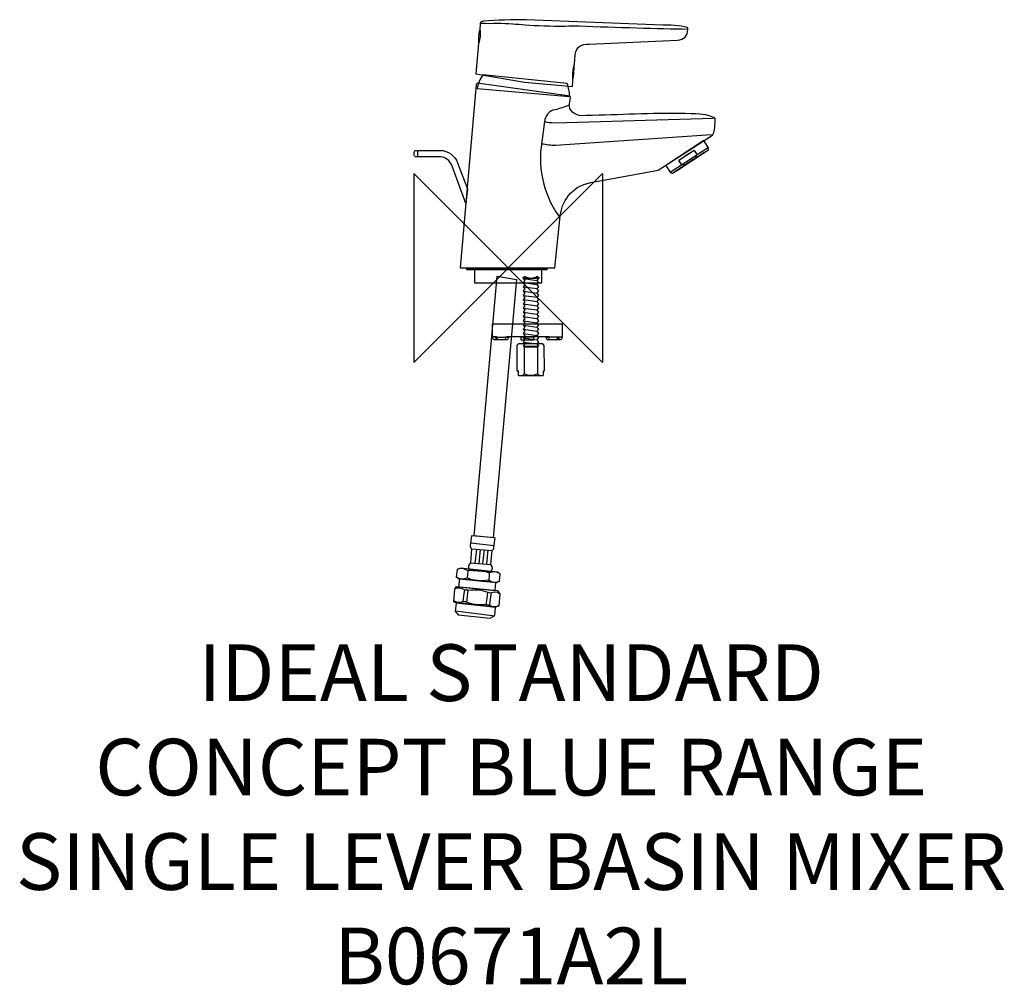
# Model space of a CAD drawing. Units: millimetres. Extents: x -259 to 263, y -380 to 131.
import ezdxf

# ---------------------------------------------------------------- set-up
doc = ezdxf.new("R2010")
doc.units = ezdxf.units.MM
doc.header["$LTSCALE"] = 54.820741
for name, color, linetype in [('DETAIL', 2, 'CONTINUOUS'), ('Origin', 6, 'CONTINUOUS'), ('Text', 7, 'CONTINUOUS')]:
    doc.layers.add(name, color=color, linetype=linetype)
doc.styles.add('Fastrack', font='simplex.shx')

# ---------------------------------------------------------------- blocks, each defined once
blk = doc.blocks.new('ZPO')
at = {"layer": 'Origin'}
blk.add_lwpolyline([(-50, 50), (-50, -50), (50, 50), (50, -50)], close=True, dxfattribs=at)

msp = doc.modelspace()

# ---------------------------------------------------------------- linework, layer by layer
at = {"layer": 'DETAIL'}
for points in [[(34.77, 106.5), (34.22, 100.19)], [(106, 63.76), (85.76, 50.62)], [(-48.01, 62.31), (-48.01, 59.1)], [(88.85, 51.48), (103.88, 61.34), (104.21, 61.1), (89.13, 51.32), (88.85, 51.48), (88.85, 51.48)], [(98.47, 62.2), (90.45, 56.89)], [(-21.91, -0.05), (20.52, -0.05), (20.52, -1.02), (-21.91, -1.02), (-21.91, -0.05), (-21.91, -0.05)], [(-7.96, -142.89), (-18.05, -141.91), (-5.8, -4.34), (4.43, -6.16), (-7.96, -142.89), (-7.96, -142.89)], [(-17.9, -7.83), (17.9, -7.83), (17.9, -1.02), (-17.9, -1.02), (-17.9, -7.83), (-17.9, -7.83)], [(8.02, -5.55), (15.3, -6.57)], [(8.02, -7.74), (15.3, -8.76)], [(8.02, -9.93), (15.3, -10.95)], [(16.13, -41.39), (15.49, -42.01), (8.69, -42.01), (8.04, -41.39), (8.95, -40.27), (8.04, -39.15), (8.95, -38.03), (8.04, -36.9), (8.95, -35.78), (8.04, -34.66), (8.95, -33.54), (8.04, -32.41), (8.95, -31.29), (8.04, -30.17), (8.95, -29.04), (8.04, -27.92), (8.95, -26.8), (8.04, -25.68), (8.95, -24.55), (8.04, -23.43), (8.95, -22.31), (8.04, -21.19), (8.95, -20.11), (8.04, -18.94), (8.95, -17.87), (8.04, -16.69), (8.95, -15.62), (8.04, -14.45), (8.95, -13.38), (8.04, -12.2), (8.95, -11.13), (8.04, -9.96), (8.95, -8.88), (8.04, -7.71), (8.95, -6.64), (8.04, -5.46), (16.13, -5.46), (15.27, -6.59), (16.13, -7.71), (15.27, -8.83), (16.13, -9.96), (15.27, -11.08), (16.13, -12.2), (15.27, -13.33), (16.13, -14.45), (15.27, -15.57), (16.13, -16.69), (15.27, -17.82), (16.13, -18.94), (15.27, -20.06), (16.13, -21.19), (15.27, -22.31), (16.13, -23.43), (15.27, -24.55), (16.13, -25.68), (15.27, -26.8), (16.13, -27.92), (15.27, -29.04), (16.13, -30.17), (15.27, -31.29), (16.13, -32.41), (15.27, -33.54), (16.13, -34.66), (15.27, -35.78), (16.13, -36.9), (15.27, -38.03), (16.13, -39.15), (15.27, -40.27), (16.13, -41.39), (16.13, -41.39)], [(8.08, -12.38), (15.35, -13.4)], [(8.13, -14.52), (15.4, -15.54)], [(8.02, -19), (15.3, -20.02)], [(8.08, -16.76), (15.35, -17.78)], [(7.92, -23.48), (15.2, -24.5)], [(7.97, -21.24), (15.25, -22.26)], [(7.97, -25.73), (15.25, -26.74)], [(8.08, -27.97), (15.35, -28.99)], [(8.13, -30.26), (15.4, -31.28)], [(-7.19, -36.47), (-7.19, -36.68), (-1.45, -36.68)], [(-5.99, -36.47), (-5.99, -36.68)], [(13.6, -36.47), (6.66, -36.47), (6.66, -38.03), (13.6, -38.03), (13.6, -36.47), (13.6, -36.47)], [(8.13, -32.5), (15.4, -33.52)], [(8.13, -34.75), (15.4, -35.76)], [(27.48, -36.47), (27.48, -36.68), (21.73, -36.68)], [(26.27, -36.47), (26.27, -36.68)], [(-5.9, -36.99), (-6.14, -36.99), (-6.84, -38.04)], [(-6.14, -36.68), (-6.14, -36.99)], [(19.12, -41.03), (18.39, -40.23), (5.39, -40.23), (4.66, -41.03), (4.66, -54.44), (5.29, -54.43), (5.3, -56.74), (5.5, -57), (18.46, -57), (18.71, -56.55), (18.73, -54.44), (19.25, -54.44), (19.12, -41.03), (19.12, -41.03)], [(13.6, -36.68), (6.67, -36.68)], [(8.13, -36.99), (15.4, -38.01)], [(8.13, -39.23), (15.4, -40.25)], [(8.13, -41.41), (16.06, -41.41)], [(26.18, -36.99), (26.43, -36.99), (27.13, -38.04)], [(26.43, -36.68), (26.43, -36.99)], [(8.49, -41.73), (8.49, -56.06)], [(15.48, -41.73), (15.48, -56.08)], [(-19.82, -145.62), (-7.41, -146.96)], [(-19.37, -148.75), (-8.31, -149.64)], [(-16.84, -149.09), (-17.61, -156.47)], [(-14.79, -149.15), (-15.56, -156.53)], [(-12.74, -149.21), (-13.52, -156.59)], [(-10.69, -149.28), (-11.46, -156.66)], [(-20.03, -156.23), (-9.16, -157.12)], [(-5.64, -161.02), (-25.32, -159), (-27.05, -159.66), (-27.45, -163.52), (-25.89, -164.64), (-6.22, -166.65), (-4.63, -165.8), (-4.26, -162.15), (-5.64, -161.02), (-5.64, -161.02)], [(-21.3, -160.49), (-21.74, -164.18)], [(-6.45, -166.6), (-25.79, -164.61), (-26.22, -168.86), (-6.89, -170.85), (-6.45, -166.6), (-6.45, -166.6)], [(-9.97, -161.85), (-10.27, -165.89)], [(-27.3, -168.68), (-5.57, -170.86), (-4.36, -172.72), (-5, -178.8), (-6.48, -179.71), (-28, -177.24), (-28.84, -176.73), (-28.17, -170.09), (-27.3, -168.68), (-27.3, -168.68)], [(-23.17, -170.29), (-23.6, -173.54), (-24.04, -176.78)], [(-21.27, -170.63), (-21.7, -173.88), (-22.14, -177.13)], [(-10.94, -171.74), (-11.37, -174.99), (-11.8, -178.24)], [(-9.04, -172.08), (-9.47, -175.33), (-9.9, -178.58)], [(-6.64, -179.79), (-27.61, -177.52), (-28.05, -181.78), (-26.54, -183.66), (-9.48, -185.5), (-7.08, -184.04), (-6.64, -179.79), (-6.64, -179.79)], [(-27.91, -181.62), (-7.03, -184.17)]]:
    msp.add_lwpolyline(points, dxfattribs=at)
for points, knots in [([(34.03, 96.16), (34.03, 96.16), (8.73, 98.44), (8.73, 98.44), (8.73, 98.44), (-17.14, 102.71), (-17.14, 102.71), (-17.14, 102.71), (-15.69, 118.82), (-15.69, 118.82), (-15.67, 121.37), (-15.76, 123.71), (-15.04, 126.15), (-15.04, 126.15), (-14.74, 129.49), (-14.74, 129.49), (-14.71, 130.27), (-14.14, 130.64), (-13.02, 130.6), (-5.99, 131.28), (2.05, 131.45), (9.59, 131.42), (9.59, 131.42), (81.97, 128.61), (81.97, 128.61), (84.47, 128.75), (91.8, 128.03), (94.3, 127.56), (95.28, 127.39), (95.08, 126.82), (95.08, 126.35), (95.03, 122.64), (93.15, 120.97), (89.74, 120.62), (89.74, 120.62), (42.91, 118.57), (42.91, 118.57), (38.75, 118.39), (36.35, 117.42), (35.44, 113.02), (35.44, 113.02), (35.05, 107.85), (35.05, 107.85), (34.32, 105.02), (34.02, 102.04), (34.31, 98.88), (34.31, 98.88), (34.03, 96.16), (34.03, 96.16), (34.03, 96.16), (34.03, 96.16), (34.03, 96.16)], [0, 0, 0, 0, 1, 1, 1, 2, 2, 2, 3, 3, 3, 4, 4, 4, 5, 5, 5, 6, 6, 6, 7, 7, 7, 8, 8, 8, 9, 9, 9, 10, 10, 10, 11, 11, 11, 12, 12, 12, 13, 13, 13, 14, 14, 14, 15, 15, 15, 16, 16, 16, 17, 17, 17, 17]), ([(-14.64, 129.59), (-7.74, 129.35), (-3.28, 129.82), (2.53, 129.22), (3.75, 129.1), (7.48, 128.93), (8.81, 128.81), (15.2, 128.23), (22.76, 128.04), (30.18, 128.08), (32.69, 128.09), (35.19, 128.3), (37.62, 128.19), (57.26, 127.36), (79.74, 126.76), (95.23, 126.5)], [0, 0, 0, 0, 1, 1, 1, 2, 2, 2, 3, 3, 3, 4, 4, 4, 5, 5, 5, 5]), ([(32.44, 90.79), (32.44, 90.79), (-16.33, 94.97), (-16.33, 94.97), (-15.91, 97.6), (-14.96, 100.02), (-13.49, 102.23), (-13.49, 102.23), (31.26, 97.66), (31.26, 97.66), (32, 95.54), (32.55, 93.33), (32.44, 90.79), (32.44, 90.79), (32.44, 90.79), (32.44, 90.79)], [0, 0, 0, 0, 1, 1, 1, 2, 2, 2, 3, 3, 3, 4, 4, 4, 5, 5, 5, 5]), ([(24.8, 0), (24.8, 0), (-25.4, 0), (-25.4, 0), (-25.4, 0), (-16.87, 97.2), (-16.87, 97.2), (-16.87, 97.2), (-16.49, 97.85), (-16.49, 97.85), (-16.49, 97.85), (32.85, 90.95), (32.85, 90.95), (32.85, 90.95), (33.02, 90.06), (33.02, 90.06), (33.02, 90.06), (32.45, 86.93), (32.45, 86.93), (32.06, 85.53), (32.95, 81.34), (38.33, 80.58), (55.39, 80.89), (72.72, 81.97), (89.76, 81.74), (101.95, 81.58), (102.45, 81.89), (108.36, 79.89), (109.44, 79.53), (109.64, 79.32), (109.61, 78.67), (109.38, 73.71), (109.28, 72.11), (108.27, 70.25), (108.27, 70.25), (79.46, 51.73), (79.46, 51.73), (79.46, 51.73), (43.83, 45.16), (43.83, 45.16), (33.27, 43.62), (28.1, 34.26), (27.56, 27.44), (27.56, 27.44), (24.8, 0), (24.8, 0), (24.8, 0), (24.8, 0), (24.8, 0)], [0, 0, 0, 0, 1, 1, 1, 2, 2, 2, 3, 3, 3, 4, 4, 4, 5, 5, 5, 6, 6, 6, 7, 7, 7, 8, 8, 8, 9, 9, 9, 10, 10, 10, 11, 11, 11, 12, 12, 12, 13, 13, 13, 14, 14, 14, 15, 15, 15, 16, 16, 16, 16]), ([(32.31, 86.21), (29.84, 85.38), (27.29, 84.24), (24.9, 83.72), (21.68, 83.41), (19.34, 80.13), (19.29, 77.53), (19.29, 77.53), (17.69, 65.5), (17.69, 65.5), (15.86, 56.08), (17.61, 39.93), (26.98, 27.32)], [0, 0, 0, 0, 1, 1, 1, 2, 2, 2, 3, 3, 3, 4, 4, 4, 4]), ([(19.15, 77.66), (21.15, 76.98), (22.17, 77.03), (24.93, 76.92), (24.93, 76.92), (108.65, 79.22), (108.65, 79.22)], [0, 0, 0, 0, 1, 1, 1, 2, 2, 2, 2]), ([(107.65, 70.53), (107.65, 70.53), (25.14, 64.92), (25.14, 64.92), (22.67, 64.75), (20.22, 65.35), (17.75, 65.56)], [0, 0, 0, 0, 1, 1, 1, 2, 2, 2, 2]), ([(83.53, 54.25), (83.53, 54.25), (103.55, 67.45), (103.55, 67.45), (103.55, 67.45), (106, 63.68), (106, 63.68), (106, 63.6), (106.14, 62.77), (106.12, 62.61), (106.12, 62.61), (86.96, 50.21), (86.96, 50.21), (86.76, 50.07), (85.92, 50.49), (85.79, 50.71), (85.79, 50.71), (83.53, 54.25), (83.53, 54.25), (83.53, 54.25), (83.53, 54.25), (83.53, 54.25)], [0, 0, 0, 0, 1, 1, 1, 2, 2, 2, 3, 3, 3, 4, 4, 4, 5, 5, 5, 6, 6, 6, 7, 7, 7, 7]), ([(-22.48, 34.17), (-22.48, 34.17), (-21.52, 41.86), (-21.52, 41.86), (-21.52, 41.86), (-26.76, 55.65), (-26.76, 55.65), (-28.18, 59.35), (-31.93, 62.25), (-35.79, 62.25), (-35.79, 62.25), (-48.59, 62.25), (-48.59, 62.25), (-49.09, 62.25), (-49.74, 61.78), (-49.74, 61.29), (-49.74, 61.29), (-49.74, 59.8), (-49.74, 59.8), (-49.74, 59.3), (-49.15, 58.79), (-48.65, 58.79), (-48.65, 58.79), (-35.72, 58.79), (-35.72, 58.79), (-33.3, 58.79), (-30.74, 56.7), (-29.9, 54.43), (-29.9, 54.43), (-22.48, 34.17), (-22.48, 34.17), (-22.48, 34.17), (-22.48, 34.17), (-22.48, 34.17)], [0, 0, 0, 0, 1, 1, 1, 2, 2, 2, 3, 3, 3, 4, 4, 4, 5, 5, 5, 6, 6, 6, 7, 7, 7, 8, 8, 8, 9, 9, 9, 10, 10, 10, 11, 11, 11, 11]), ([(98.47, 62.25), (95.58, 60.67), (92.87, 58.9), (90.35, 56.94), (90.35, 56.94), (91.88, 54.64), (91.88, 54.64), (92.25, 54.64), (93.08, 54.54), (93.64, 54.68), (95.22, 55.6), (97.15, 56.76), (99.01, 58.18), (99.5, 58.54), (99.77, 59.43), (100, 59.9), (100, 59.9), (98.47, 62.25), (98.47, 62.25), (98.47, 62.25), (98.47, 62.25), (98.47, 62.25)], [0, 0, 0, 0, 1, 1, 1, 2, 2, 2, 3, 3, 3, 4, 4, 4, 5, 5, 5, 6, 6, 6, 7, 7, 7, 7]), ([(16.68, -5.48), (16.28, -5.24), (15.91, -4.95), (15.59, -4.62), (13.27, -5.85), (10.94, -5.77), (8.61, -4.62), (8.35, -4.96), (7.96, -5.23), (7.52, -5.48)], [0, 0, 0, 0, 1, 1, 1, 2, 2, 2, 3, 3, 3, 3]), ([(10.14, -36.47), (10.14, -36.47), (20.92, -36.47), (20.92, -36.47), (20.92, -36.47), (20.92, -36.68), (20.92, -36.68), (20.92, -36.68), (20.11, -36.68), (20.11, -36.68), (20.11, -36.68), (20.11, -36.98), (20.11, -36.98), (20.11, -36.98), (20.66, -38.05), (20.66, -38.05), (20.66, -38.05), (25.5, -38.04), (25.5, -38.04), (25.63, -38.03), (25.74, -37.98), (25.82, -37.88), (25.82, -37.88), (25.92, -38.05), (25.92, -38.05), (25.92, -38.05), (27.58, -38.05), (27.58, -38.05), (28.12, -38.05), (28.52, -37.46), (28.52, -36.55), (28.52, -36.55), (28.54, -29.63), (28.54, -29.63), (28.54, -29.63), (10.14, -29.63), (10.14, -29.63), (10.14, -29.63), (-8.25, -29.63), (-8.25, -29.63), (-8.25, -29.63), (-8.24, -36.55), (-8.24, -36.55), (-8.24, -37.46), (-7.84, -38.05), (-7.3, -38.05), (-7.3, -38.05), (-5.64, -38.05), (-5.64, -38.05), (-5.64, -38.05), (-5.54, -37.88), (-5.54, -37.88), (-5.45, -37.98), (-5.35, -38.03), (-5.22, -38.04), (-5.22, -38.04), (-0.37, -38.05), (-0.37, -38.05), (-0.37, -38.05), (0.18, -36.98), (0.18, -36.98), (0.18, -36.98), (0.18, -36.68), (0.18, -36.68), (0.18, -36.68), (-0.64, -36.68), (-0.64, -36.68), (-0.64, -36.68), (-0.64, -36.47), (-0.64, -36.47), (-0.64, -36.47), (10.14, -36.47), (10.14, -36.47), (10.14, -36.47), (10.14, -36.47), (10.14, -36.47)], [0, 0, 0, 0, 1, 1, 1, 2, 2, 2, 3, 3, 3, 4, 4, 4, 5, 5, 5, 6, 6, 6, 7, 7, 7, 8, 8, 8, 9, 9, 9, 10, 10, 10, 11, 11, 11, 12, 12, 12, 13, 13, 13, 14, 14, 14, 15, 15, 15, 16, 16, 16, 17, 17, 17, 18, 18, 18, 19, 19, 19, 20, 20, 20, 21, 21, 21, 22, 22, 22, 23, 23, 23, 24, 24, 24, 25, 25, 25, 25]), ([(-5.17, -38.04), (-5.63, -38.01), (-5.87, -37.51), (-5.91, -36.77), (-5.91, -36.77), (-5.91, -36.47), (-5.91, -36.47), (-5.91, -36.47), (-8.24, -36.47), (-8.24, -36.47)], [0, 0, 0, 0, 1, 1, 1, 2, 2, 2, 3, 3, 3, 3]), ([(-0.76, -38.04), (-0.96, -38.04), (-1.14, -37.84), (-1.26, -37.61), (-1.38, -37.38), (-1.44, -37.07), (-1.45, -36.68), (-1.45, -36.68), (-1.45, -36.47), (-1.45, -36.47), (-1.45, -36.47), (-0.64, -36.47), (-0.64, -36.47)], [0, 0, 0, 0, 1, 1, 1, 2, 2, 2, 3, 3, 3, 4, 4, 4, 4]), ([(21.05, -38.04), (21.25, -38.04), (21.43, -37.84), (21.54, -37.61), (21.66, -37.38), (21.72, -37.07), (21.74, -36.68), (21.74, -36.68), (21.74, -36.47), (21.74, -36.47), (21.74, -36.47), (20.92, -36.47), (20.92, -36.47)], [0, 0, 0, 0, 1, 1, 1, 2, 2, 2, 3, 3, 3, 4, 4, 4, 4]), ([(25.45, -38.04), (25.92, -38.01), (26.16, -37.51), (26.19, -36.77), (26.19, -36.77), (26.19, -36.47), (26.19, -36.47), (26.19, -36.47), (28.52, -36.47), (28.52, -36.47)], [0, 0, 0, 0, 1, 1, 1, 2, 2, 2, 3, 3, 3, 3]), ([(16.61, -56.97), (16.24, -56.86), (15.93, -56.46), (15.5, -56.09), (13.17, -57.26), (10.77, -57.26), (8.44, -56.09), (8.3, -56.39), (7.85, -56.69), (7.35, -56.99)], [0, 0, 0, 0, 1, 1, 1, 2, 2, 2, 3, 3, 3, 3]), ([(-19.33, -141.88), (-19.33, -141.88), (-6.8, -142.92), (-6.8, -142.92), (-6.8, -142.92), (-7.51, -147.89), (-7.51, -147.89), (-7.64, -148.71), (-7.96, -149.28), (-8.46, -149.58), (-8.46, -149.58), (-9.1, -156.99), (-9.1, -156.99), (-8.06, -158.44), (-8.09, -159.75), (-9.19, -160.91), (-9.19, -160.91), (-20.58, -160.1), (-20.58, -160.1), (-21.29, -158.7), (-21.1, -157.37), (-20.03, -156.1), (-20.03, -156.1), (-19.39, -148.76), (-19.39, -148.76), (-19.96, -148.15), (-20.18, -147.54), (-20.04, -146.92), (-20.04, -146.92), (-19.33, -141.88), (-19.33, -141.88), (-19.33, -141.88), (-19.33, -141.88), (-19.33, -141.88)], [0, 0, 0, 0, 1, 1, 1, 2, 2, 2, 3, 3, 3, 4, 4, 4, 5, 5, 5, 6, 6, 6, 7, 7, 7, 8, 8, 8, 9, 9, 9, 10, 10, 10, 11, 11, 11, 11]), ([(-4.26, -162.15), (-6.02, -160.5), (-7.96, -160.7), (-9.98, -161.56), (-13.67, -159.99), (-17.48, -159.63), (-21.41, -160.39), (-23.19, -159.14), (-25.06, -158.64), (-27.1, -159.81)], [0, 0, 0, 0, 1, 1, 1, 2, 2, 2, 3, 3, 3, 3]), ([(-4.64, -165.89), (-6.7, -167.15), (-8.57, -166.56), (-10.37, -165.3), (-14.3, -166.1), (-18.1, -165.67), (-21.79, -164.13), (-23.8, -165), (-25.72, -165.11), (-27.48, -163.55)], [0, 0, 0, 0, 1, 1, 1, 2, 2, 2, 3, 3, 3, 3]), ([(-28.2, -169.81), (-26.52, -169.14), (-24.87, -169.3), (-23.26, -170.29), (-22.51, -170.4), (-21.76, -170.51), (-21.01, -170.61), (-17.3, -170.06), (-13.93, -170.54), (-10.76, -171.72), (-10.24, -171.85), (-9.73, -171.97), (-9.21, -172.1), (-7.42, -171.34), (-5.71, -171.26), (-4.18, -172.67)], [0, 0, 0, 0, 1, 1, 1, 2, 2, 2, 3, 3, 3, 4, 4, 4, 5, 5, 5, 5]), ([(-4.98, -179.12), (-6.66, -179.78), (-8.31, -179.6), (-9.91, -178.59), (-10.66, -178.48), (-11.41, -178.37), (-12.16, -178.26), (-15.87, -178.77), (-19.17, -178.07), (-22.33, -176.87), (-22.84, -176.74), (-23.42, -176.88), (-23.95, -176.66), (-25.74, -177.4), (-27.45, -177.47), (-28.97, -176.05)], [0, 0, 0, 0, 1, 1, 1, 2, 2, 2, 3, 3, 3, 4, 4, 4, 5, 5, 5, 5])]:
    msp.add_open_spline(points, degree=3, knots=knots, dxfattribs=at)
for points in [[(-14.95, 126.26), (-14.59, 123.75), (-14.89, 121.3), (-15.65, 118.89)], [(34.24, 99.68), (34.76, 102.09), (34.97, 104.56), (34.87, 107.09)]]:
    msp.add_open_spline(points, degree=3, dxfattribs=at)

# ---------------------------------------------------------------- block references
at = {"layer": 'Origin'}
msp.add_blockref('ZPO', (0, 0), dxfattribs=at)

# ---------------------------------------------------------------- texts
at = {"layer": 'Text', "insert": (1.62, -199.32), "char_height": 30, "width": 2237.2895, "attachment_point": 2, "style": 'Fastrack'}
msp.add_mtext('IDEAL STANDARD\\PCONCEPT BLUE RANGE\\PSINGLE LEVER BASIN MIXER\\PB0671A2L', dxfattribs=at)

doc.saveas('drawing.dxf')
